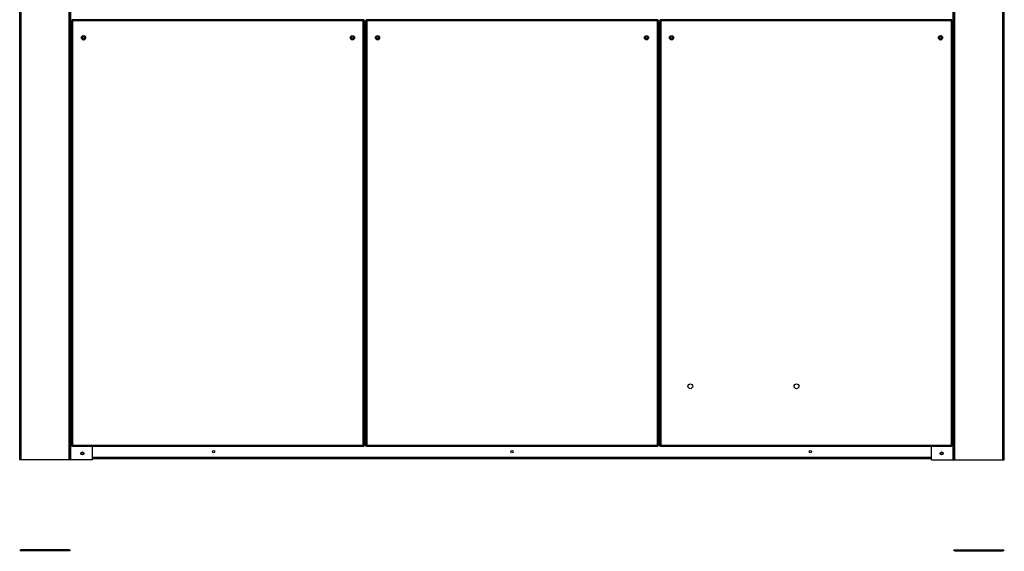
# Model space of a CAD drawing. Units: millimetres. Extents: x 391 to 7603, y 195 to 4817.
# Drawn here: x 4373 to 6023, y 1234 to 2124 of the extents above; entities that cross this region are included whole.
import ezdxf

# ---------------------------------------------------------------- set-up
doc = ezdxf.new("R2010")
doc.units = ezdxf.units.MM

msp = doc.modelspace()

# ---------------------------------------------------------------- linework, layer by layer
at = {"linetype": 'Continuous', "lineweight": 25}
for p, q in [((4372.7, 1387.2), (4372.7, 3587.2)), ((4375, 1387.2), (4375, 3587.2)), ((4455.5, 1387.2), (4455.5, 3587.2)), ((4457.7, 1387.2), (4457.7, 3587.2)), ((4458.5, 1387.2), (4458.5, 3587.2)), ((5937, 1387.2), (5937, 3587.2)), ((5937.7, 1387.2), (5937.7, 3587.2)), ((5940, 1387.2), (5940, 3587.2)), ((6020.5, 1387.2), (6020.5, 3587.2)), ((6022.7, 1387.2), (6022.7, 3587.2)), ((4459.7, 2122.7), (4459.7, 1410.7)), ((4459.7, 2122.7), (4460.7, 2122.7)), ((4949.4, 2123.7), (4460.7, 2123.7)), ((4460.7, 2123.7), (4460.7, 2122.7)), ((4948.6, 2121.9), (4461.5, 2121.9)), ((4461.5, 2121.9), (4461.5, 1411.5)), ((4495, 2123.7), (4495, 2124.2)), ((4948.6, 1411.5), (4948.6, 2121.9)), ((4949.4, 2123.7), (4949.4, 2122.7)), ((4950.4, 2122.7), (4949.4, 2122.7)), ((4950.4, 1410.7), (4950.4, 2122.7)), ((4952.4, 2122.7), (4952.4, 1410.7)), ((4952.4, 2122.7), (4953.4, 2122.7)), ((5442.1, 2123.7), (4953.4, 2123.7)), ((4953.4, 2123.7), (4953.4, 2122.7)), ((5441.3, 2121.9), (4954.2, 2121.9)), ((4954.2, 2121.9), (4954.2, 1411.5)), ((5441.3, 1411.5), (5441.3, 2121.9)), ((5442.1, 2123.7), (5442.1, 2122.7)), ((5443.1, 2122.7), (5442.1, 2122.7)), ((5443.1, 1410.7), (5443.1, 2122.7)), ((5445.1, 2122.7), (5446.1, 2122.7)), ((5445.1, 2122.7), (5445.1, 1410.7)), ((5934.8, 2123.7), (5446.1, 2123.7)), ((5446.1, 2123.7), (5446.1, 2122.7)), ((5934, 2121.9), (5446.9, 2121.9)), ((5446.9, 2121.9), (5446.9, 1411.5)), ((5900.5, 2123.7), (5900.5, 2124.2)), ((5934, 1411.5), (5934, 2121.9)), ((5934.8, 2123.7), (5934.8, 2122.7)), ((5935.8, 2122.7), (5934.8, 2122.7)), ((5935.8, 1410.7), (5935.8, 2122.7)), ((4952.4, 2059.5), (4950.4, 2059.5)), ((4950.4, 2057.2), (4952.4, 2057.2)), ((4952.4, 2057), (4950.4, 2057)), ((4952.4, 2056), (4950.4, 2056)), ((4952.4, 2055.2), (4950.4, 2055.2)), ((5445.1, 2059.5), (5443.1, 2059.5)), ((5443.1, 2057.2), (5445.1, 2057.2)), ((5445.1, 2057), (5443.1, 2057)), ((5445.1, 2056), (5443.1, 2056)), ((5445.1, 2055.2), (5443.1, 2055.2)), ((4952.4, 2023.8), (4950.4, 2023.8)), ((4952.4, 2023), (4950.4, 2023)), ((4952.4, 2022), (4950.4, 2022)), ((5445.1, 2023.8), (5443.1, 2023.8)), ((5445.1, 2023), (5443.1, 2023)), ((5445.1, 2022), (5443.1, 2022)), ((4950.4, 1999.4), (4952.4, 1999.4)), ((4950.4, 1997.7), (4952.4, 1997.7)), ((5443.1, 1999.4), (5445.1, 1999.4)), ((5443.1, 1997.7), (5445.1, 1997.7)), ((5445.1, 1765.7), (5443.1, 1765.7)), ((4950.4, 1758.7), (4952.4, 1758.7)), ((5443.1, 1495.7), (5445.1, 1495.7)), ((4952.4, 1458.7), (4950.4, 1458.7)), ((4952.4, 1456.5), (4950.4, 1456.5)), ((5445.1, 1458.7), (5443.1, 1458.7)), ((5445.1, 1456.5), (5443.1, 1456.5)), ((4459.7, 1410.7), (4460.7, 1410.7)), ((4460.7, 1409.7), (4460.7, 1410.7)), ((4460.7, 1409.7), (4949.4, 1409.7)), ((4461.5, 1411.5), (4948.6, 1411.5)), ((4495, 1387.2), (4495, 1409.7)), ((4949.4, 1409.7), (4949.4, 1410.7)), ((4950.4, 1410.7), (4949.4, 1410.7)), ((4952.4, 1410.7), (4953.4, 1410.7)), ((4953.4, 1409.7), (4953.4, 1410.7)), ((4953.4, 1409.7), (5442.1, 1409.7)), ((4954.2, 1411.5), (5441.3, 1411.5)), ((5442.1, 1409.7), (5442.1, 1410.7)), ((5443.1, 1410.7), (5442.1, 1410.7)), ((5445.1, 1410.7), (5446.1, 1410.7)), ((5446.1, 1409.7), (5446.1, 1410.7)), ((5446.1, 1409.7), (5934.8, 1409.7)), ((5446.9, 1411.5), (5934, 1411.5)), ((5900.5, 1387.2), (5900.5, 1409.7)), ((5935.8, 1410.7), (5934.8, 1410.7)), ((5934.8, 1409.7), (5934.8, 1410.7)), ((4375, 1387.2), (4372.7, 1387.2)), ((4455.5, 1387.2), (4375, 1387.2)), ((4457.7, 1387.2), (4455.5, 1387.2)), ((4458.5, 1387.2), (4457.7, 1387.2)), ((4495, 1387.2), (4458.5, 1387.2)), ((5900.5, 1391), (4495, 1391)), ((5900.5, 1388.7), (4495, 1388.7)), ((5900.5, 1387.2), (5937, 1387.2)), ((5937, 1387.2), (5937.7, 1387.2)), ((5937.7, 1387.2), (5940, 1387.2)), ((5940, 1387.2), (6020.5, 1387.2)), ((6020.5, 1387.2), (6022.7, 1387.2)), ((4375, 1236.2), (4375, 1234.7)), ((4455.5, 1236.2), (4375, 1236.2)), ((4455.5, 1234.7), (4375, 1234.7)), ((4455.5, 1234.7), (4455.5, 1236.2)), ((5940, 1234.7), (5940, 1236.2)), ((5940, 1236.2), (6020.5, 1236.2)), ((5940, 1234.7), (6020.5, 1234.7)), ((6020.5, 1236.2), (6020.5, 1234.7))]:
    msp.add_line(p, q, dxfattribs=at)
for centre, radius in [((4479.7, 2093.7), 3.5), ((4930.4, 2093.7), 3.5), ((4972.4, 2093.7), 3.5), ((5423.1, 2093.7), 3.5), ((5465.1, 2093.7), 3.5), ((5915.8, 2093.7), 3.5), ((4479.7, 2093.7), 1.75), ((4930.4, 2093.8), 1.75), ((4972.4, 2093.8), 1.75), ((5423.1, 2093.8), 1.75), ((5465.1, 2093.8), 1.75), ((5915.7, 2093.7), 1.75), ((5496.5, 1510.2), 4), ((5674.5, 1510.2), 4), ((4477.8, 1397.7), 2.5), ((4477.7, 1397.7), 1.75), ((4697.7, 1400.7), 1.75), ((5197.7, 1400.7), 1.75), ((5697.7, 1400.7), 1.75), ((5917.7, 1397.7), 2.5), ((5917.7, 1397.7), 1.75)]:
    msp.add_circle(centre, radius, dxfattribs=at)
for centre, radius, start, end in [((4479.8, 2093.7), 3.5, 89.4725, 180), ((5915.7, 2093.7), 3.5, 0, 89.0177), ((4479.8, 2093.7), 3.5, 180, 269.6726), ((5915.7, 2093.7), 3.5, 270.9823, 0), ((4375, 1233.9), 2.26, 90, 180), ((4375, 1233.9), 0.76, 90, 180), ((4455.5, 1233.9), 2.26, 0, 90), ((4455.5, 1233.9), 0.76, 0, 90), ((5940, 1233.9), 2.26, 90, 180), ((5940, 1233.9), 0.76, 90, 180), ((6020.5, 1233.9), 2.26, 0, 90), ((6020.5, 1233.9), 0.76, 0, 90)]:
    msp.add_arc(centre, radius, start, end, dxfattribs=at)
for points, knots in [([(4461.5, 2121.9), (4461.3, 2122), (4460.9, 2122.1), (4460.3, 2122.3), (4459.9, 2122.4), (4459.7, 2122.6), (4459.7, 2122.7), (4459.7, 2122.7)], [0, 0, 0, 0, 0.222966, 0.445924, 0.668889, 0.891857, 1, 1, 1, 1]), ([(4460.7, 2123.7), (4460.8, 2123.7), (4460.9, 2123.6), (4461.1, 2123.2), (4461.3, 2122.6), (4461.5, 2122.2), (4461.5, 2121.9)], [0, 0, 0, 0, 0.249987, 0.499995, 0.750001, 1, 1, 1, 1]), ([(4461.5, 2121.9), (4461.4, 2122), (4461.2, 2122.1), (4460.9, 2122.3), (4460.8, 2122.5), (4460.7, 2122.7), (4460.7, 2122.7)], [0, 0, 0, 0, 0.275392, 0.52944, 0.783425, 1, 1, 1, 1]), ([(4460.7, 2122.7), (4460.8, 2122.7), (4460.9, 2122.7), (4461.1, 2122.5), (4461.3, 2122.2), (4461.5, 2122), (4461.5, 2121.9)], [0, 0, 0, 0, 0.249969, 0.499979, 0.749981, 1, 1, 1, 1]), ([(4948.6, 2121.9), (4948.7, 2122.1), (4948.8, 2122.5), (4949, 2123.1), (4949.2, 2123.5), (4949.3, 2123.7), (4949.4, 2123.7), (4949.4, 2123.7)], [0, 0, 0, 0, 0.2229492, 0.4459157, 0.668892, 0.8918531, 1, 1, 1, 1]), ([(4948.6, 2121.9), (4948.7, 2122), (4948.8, 2122.3), (4949, 2122.5), (4949.2, 2122.7), (4949.4, 2122.7), (4949.4, 2122.7)], [0, 0, 0, 0, 0.275354, 0.529401, 0.783407, 1, 1, 1, 1]), ([(4950.4, 2122.7), (4950.4, 2122.6), (4950.3, 2122.5), (4949.9, 2122.3), (4949.3, 2122.1), (4948.9, 2122), (4948.6, 2121.9)], [0, 0, 0, 0, 0.249998, 0.499998, 0.749993, 1, 1, 1, 1]), ([(4949.4, 2122.7), (4949.4, 2122.6), (4949.4, 2122.5), (4949.2, 2122.3), (4948.9, 2122.1), (4948.7, 2122), (4948.6, 2121.9)], [0, 0, 0, 0, 0.250001, 0.4999896, 0.7500091, 1, 1, 1, 1]), ([(4954.2, 2121.9), (4954, 2122), (4953.6, 2122.1), (4953, 2122.3), (4952.6, 2122.4), (4952.4, 2122.6), (4952.4, 2122.7), (4952.4, 2122.7)], [0, 0, 0, 0, 0.222932, 0.445912, 0.668882, 0.891855, 1, 1, 1, 1]), ([(4953.4, 2123.7), (4953.5, 2123.7), (4953.6, 2123.6), (4953.8, 2123.2), (4954, 2122.6), (4954.2, 2122.2), (4954.2, 2121.9)], [0, 0, 0, 0, 0.249998, 0.500001, 0.750006, 1, 1, 1, 1]), ([(4953.4, 2122.7), (4953.5, 2122.7), (4953.6, 2122.7), (4953.8, 2122.5), (4954, 2122.2), (4954.2, 2122), (4954.2, 2121.9)], [0, 0, 0, 0, 0.250012, 0.5, 0.750003, 1, 1, 1, 1]), ([(4954.2, 2121.9), (4954.1, 2122), (4953.9, 2122.1), (4953.6, 2122.3), (4953.5, 2122.5), (4953.4, 2122.7), (4953.4, 2122.7)], [0, 0, 0, 0, 0.275343, 0.529406, 0.783406, 1, 1, 1, 1]), ([(5441.3, 2121.9), (5441.4, 2122.1), (5441.5, 2122.5), (5441.7, 2123.1), (5441.9, 2123.5), (5442, 2123.7), (5442.1, 2123.7), (5442.1, 2123.7)], [0, 0, 0, 0, 0.2229492, 0.4459185, 0.6688892, 0.8918531, 1, 1, 1, 1]), ([(5441.3, 2121.9), (5441.4, 2122), (5441.5, 2122.3), (5441.7, 2122.5), (5441.9, 2122.7), (5442.1, 2122.7), (5442.1, 2122.7)], [0, 0, 0, 0, 0.275343, 0.529401, 0.783396, 1, 1, 1, 1]), ([(5443.1, 2122.7), (5443.1, 2122.6), (5443, 2122.5), (5442.6, 2122.3), (5442, 2122.1), (5441.6, 2122), (5441.3, 2121.9)], [0, 0, 0, 0, 0.249999, 0.500006, 0.750002, 1, 1, 1, 1]), ([(5442.1, 2122.7), (5442.1, 2122.6), (5442.1, 2122.5), (5441.9, 2122.3), (5441.6, 2122.1), (5441.4, 2122), (5441.3, 2121.9)], [0, 0, 0, 0, 0.2499996, 0.4999998, 0.750007, 1, 1, 1, 1]), ([(5446.9, 2121.9), (5446.7, 2122), (5446.3, 2122.1), (5445.7, 2122.3), (5445.3, 2122.4), (5445.1, 2122.6), (5445.1, 2122.7), (5445.1, 2122.7)], [0, 0, 0, 0, 0.222941, 0.445912, 0.668887, 0.891855, 1, 1, 1, 1]), ([(5446.1, 2123.7), (5446.2, 2123.7), (5446.3, 2123.6), (5446.5, 2123.2), (5446.7, 2122.6), (5446.9, 2122.2), (5446.9, 2121.9)], [0, 0, 0, 0, 0.2499955, 0.5000009, 0.7500036, 1, 1, 1, 1]), ([(5446.9, 2121.9), (5446.8, 2122), (5446.6, 2122.1), (5446.3, 2122.3), (5446.2, 2122.5), (5446.1, 2122.7), (5446.1, 2122.7)], [0, 0, 0, 0, 0.2753576, 0.5294057, 0.783404, 1, 1, 1, 1]), ([(5446.1, 2122.7), (5446.2, 2122.7), (5446.3, 2122.7), (5446.5, 2122.5), (5446.7, 2122.2), (5446.9, 2122), (5446.9, 2121.9)], [0, 0, 0, 0, 0.250002, 0.5, 0.749992, 1, 1, 1, 1]), ([(5934, 2121.9), (5934.1, 2122.1), (5934.2, 2122.5), (5934.4, 2123.1), (5934.6, 2123.5), (5934.7, 2123.7), (5934.8, 2123.7), (5934.8, 2123.7)], [0, 0, 0, 0, 0.2229497, 0.4459185, 0.6688915, 0.8918548, 1, 1, 1, 1]), ([(5934, 2121.9), (5934.1, 2122), (5934.2, 2122.3), (5934.4, 2122.5), (5934.6, 2122.7), (5934.8, 2122.7), (5934.8, 2122.7)], [0, 0, 0, 0, 0.2753477, 0.5294054, 0.7834049, 1, 1, 1, 1]), ([(5935.8, 2122.7), (5935.8, 2122.6), (5935.7, 2122.5), (5935.3, 2122.3), (5934.7, 2122.1), (5934.3, 2122), (5934, 2121.9)], [0, 0, 0, 0, 0.249997, 0.500001, 0.750001, 1, 1, 1, 1]), ([(5934.8, 2122.7), (5934.8, 2122.6), (5934.8, 2122.5), (5934.6, 2122.3), (5934.3, 2122.1), (5934.1, 2122), (5934, 2121.9)], [0, 0, 0, 0, 0.249999, 0.499998, 0.749999, 1, 1, 1, 1]), ([(4459.7, 1410.7), (4459.7, 1410.8), (4459.8, 1410.9), (4460.1, 1411.1), (4460.6, 1411.3), (4461.1, 1411.4), (4461.4, 1411.5), (4461.5, 1411.5)], [0, 0, 0, 0, 0.222939, 0.445912, 0.668875, 0.89183, 1, 1, 1, 1]), ([(4461.5, 1411.5), (4461.5, 1411.3), (4461.3, 1410.8), (4461.1, 1410.2), (4460.9, 1409.8), (4460.8, 1409.7), (4460.7, 1409.7)], [0, 0, 0, 0, 0.250027, 0.500007, 0.750008, 1, 1, 1, 1]), ([(4460.7, 1410.7), (4460.7, 1410.8), (4460.8, 1410.9), (4461, 1411.1), (4461.2, 1411.3), (4461.4, 1411.5), (4461.5, 1411.5)], [0, 0, 0, 0, 0.275324, 0.529363, 0.783373, 1, 1, 1, 1]), ([(4461.5, 1411.5), (4461.5, 1411.4), (4461.3, 1411.2), (4461.1, 1410.9), (4460.9, 1410.8), (4460.8, 1410.7), (4460.7, 1410.7)], [0, 0, 0, 0, 0.249999, 0.500056, 0.750034, 1, 1, 1, 1]), ([(4948.6, 1411.5), (4948.8, 1411.5), (4949.3, 1411.3), (4949.8, 1411.2), (4950.2, 1411), (4950.4, 1410.8), (4950.4, 1410.8), (4950.4, 1410.7)], [0, 0, 0, 0, 0.22295, 0.445919, 0.668897, 0.891858, 1, 1, 1, 1]), ([(4949.4, 1409.7), (4949.4, 1409.7), (4949.2, 1409.8), (4949, 1410.2), (4948.8, 1410.8), (4948.7, 1411.3), (4948.6, 1411.5)], [0, 0, 0, 0, 0.249997, 0.499999, 0.749973, 1, 1, 1, 1]), ([(4949.4, 1410.7), (4949.4, 1410.7), (4949.2, 1410.8), (4949, 1410.9), (4948.8, 1411.2), (4948.7, 1411.4), (4948.6, 1411.5)], [0, 0, 0, 0, 0.249988, 0.499966, 0.750001, 1, 1, 1, 1]), ([(4948.6, 1411.5), (4948.7, 1411.4), (4949, 1411.3), (4949.2, 1411.1), (4949.4, 1410.9), (4949.4, 1410.8), (4949.4, 1410.7)], [0, 0, 0, 0, 0.275394, 0.529395, 0.783424, 1, 1, 1, 1]), ([(4952.4, 1410.7), (4952.4, 1410.8), (4952.5, 1410.9), (4952.8, 1411.1), (4953.3, 1411.3), (4953.8, 1411.4), (4954.1, 1411.5), (4954.2, 1411.5)], [0, 0, 0, 0, 0.2229482, 0.445917, 0.6688862, 0.8918466, 1, 1, 1, 1]), ([(4954.2, 1411.5), (4954.2, 1411.3), (4954, 1410.8), (4953.8, 1410.2), (4953.6, 1409.8), (4953.5, 1409.7), (4953.4, 1409.7)], [0, 0, 0, 0, 0.250021, 0.500001, 0.749997, 1, 1, 1, 1]), ([(4954.2, 1411.5), (4954.2, 1411.4), (4954, 1411.2), (4953.8, 1410.9), (4953.6, 1410.8), (4953.5, 1410.7), (4953.4, 1410.7)], [0, 0, 0, 0, 0.249978, 0.500034, 0.749991, 1, 1, 1, 1]), ([(4953.4, 1410.7), (4953.4, 1410.8), (4953.5, 1410.9), (4953.7, 1411.1), (4953.9, 1411.3), (4954.1, 1411.5), (4954.2, 1411.5)], [0, 0, 0, 0, 0.275336, 0.529405, 0.783398, 1, 1, 1, 1]), ([(5441.3, 1411.5), (5441.5, 1411.5), (5442, 1411.3), (5442.5, 1411.2), (5442.9, 1411), (5443.1, 1410.8), (5443.1, 1410.8), (5443.1, 1410.7)], [0, 0, 0, 0, 0.222941, 0.44592, 0.668892, 0.891858, 1, 1, 1, 1]), ([(5442.1, 1409.7), (5442.1, 1409.7), (5441.9, 1409.8), (5441.7, 1410.2), (5441.5, 1410.8), (5441.4, 1411.3), (5441.3, 1411.5)], [0, 0, 0, 0, 0.25, 0.499999, 0.749976, 1, 1, 1, 1]), ([(5442.1, 1410.7), (5442.1, 1410.7), (5441.9, 1410.8), (5441.7, 1410.9), (5441.5, 1411.2), (5441.4, 1411.4), (5441.3, 1411.5)], [0, 0, 0, 0, 0.249999, 0.499966, 0.750011, 1, 1, 1, 1]), ([(5441.3, 1411.5), (5441.4, 1411.4), (5441.7, 1411.3), (5441.9, 1411.1), (5442.1, 1410.9), (5442.1, 1410.8), (5442.1, 1410.7)], [0, 0, 0, 0, 0.275379, 0.529395, 0.783426, 1, 1, 1, 1]), ([(5445.1, 1410.7), (5445.1, 1410.8), (5445.2, 1410.9), (5445.5, 1411.1), (5446, 1411.3), (5446.5, 1411.4), (5446.8, 1411.5), (5446.9, 1411.5)], [0, 0, 0, 0, 0.222946, 0.445919, 0.668888, 0.891857, 1, 1, 1, 1]), ([(5446.9, 1411.5), (5446.9, 1411.3), (5446.7, 1410.8), (5446.5, 1410.2), (5446.3, 1409.8), (5446.2, 1409.7), (5446.1, 1409.7)], [0, 0, 0, 0, 0.250024, 0.500001, 0.75, 1, 1, 1, 1]), ([(5446.9, 1411.5), (5446.9, 1411.4), (5446.7, 1411.2), (5446.5, 1410.9), (5446.3, 1410.8), (5446.2, 1410.7), (5446.1, 1410.7)], [0, 0, 0, 0, 0.249989, 0.500034, 0.750001, 1, 1, 1, 1]), ([(5446.1, 1410.7), (5446.1, 1410.8), (5446.2, 1410.9), (5446.4, 1411.1), (5446.6, 1411.3), (5446.8, 1411.5), (5446.9, 1411.5)], [0, 0, 0, 0, 0.2753333, 0.5294102, 0.7833999, 1, 1, 1, 1]), ([(5934, 1411.5), (5934.2, 1411.5), (5934.7, 1411.3), (5935.2, 1411.2), (5935.6, 1411), (5935.8, 1410.8), (5935.8, 1410.8), (5935.8, 1410.7)], [0, 0, 0, 0, 0.2229471, 0.4459246, 0.6688949, 0.8918587, 1, 1, 1, 1]), ([(5934.8, 1409.7), (5934.8, 1409.7), (5934.6, 1409.8), (5934.4, 1410.2), (5934.2, 1410.8), (5934.1, 1411.3), (5934, 1411.5)], [0, 0, 0, 0, 0.25, 0.499999, 0.749976, 1, 1, 1, 1]), ([(5934, 1411.5), (5934.1, 1411.4), (5934.4, 1411.3), (5934.6, 1411.1), (5934.8, 1410.9), (5934.8, 1410.8), (5934.8, 1410.7)], [0, 0, 0, 0, 0.275377, 0.529401, 0.783428, 1, 1, 1, 1]), ([(5934.8, 1410.7), (5934.8, 1410.7), (5934.6, 1410.8), (5934.4, 1410.9), (5934.2, 1411.2), (5934.1, 1411.4), (5934, 1411.5)], [0, 0, 0, 0, 0.249999, 0.499966, 0.750011, 1, 1, 1, 1])]:
    msp.add_open_spline(points, degree=3, knots=knots, dxfattribs=at)

doc.saveas('drawing.dxf')
